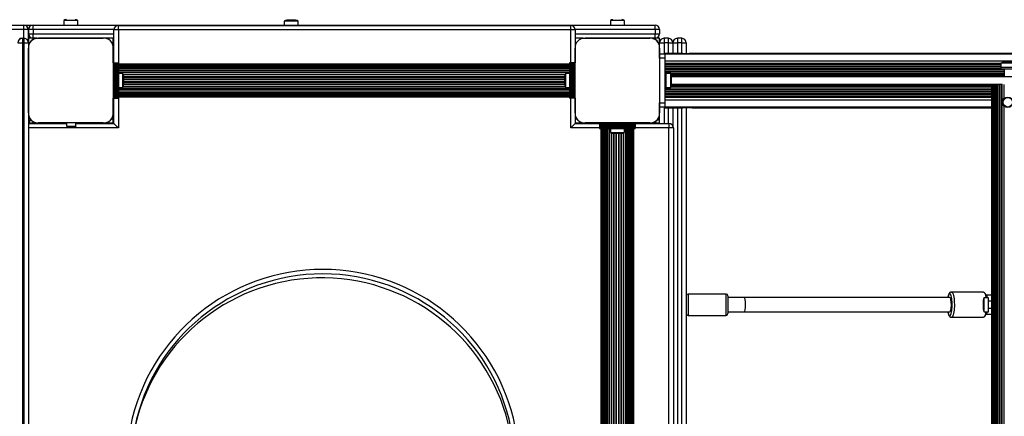
# Model space of a CAD drawing. Units: millimetres. Extents: x 0 to 16307, y 0 to 4660.
# Drawn here: x 10260 to 11368, y 2469 to 2916 of the extents above; entities that cross this region are included whole.
import ezdxf

# ---------------------------------------------------------------- set-up
doc = ezdxf.new("R2010")
doc.units = ezdxf.units.MM

msp = doc.modelspace()

# ---------------------------------------------------------------- linework, layer by layer
at = {"color": 7, "linetype": 'Continuous', "lineweight": 25, "ltscale": 50}
for p, q in [((10309.6, 2915), (10309.6, 2910)), ((10325.4, 2915), (10309.6, 2915)), ((10325.4, 2910), (10325.4, 2915)), ((10557.6, 2914.2), (10557.6, 2910)), ((10573.4, 2914.2), (10557.6, 2914.2)), ((10570.5, 2915.3), (10560.5, 2915.3)), ((10573.4, 2910), (10573.4, 2914.2)), ((10924.6, 2915), (10924.6, 2910)), ((10940.4, 2915), (10924.6, 2915)), ((10940.4, 2910), (10940.4, 2915)), ((9335.5, 2910), (10264.5, 2910)), ((10264.5, 2905), (10210.1, 2905)), ((10264.5, 2905), (10264.5, 2910)), ((10264.5, 2910), (10275, 2910)), ((10269.5, 2905), (10264.5, 2905)), ((10269.5, 2905), (10269.5, 2892.2)), ((10275, 2905), (10270, 2905)), ((10270, 2905), (10270, 2900)), ((10275, 2905), (10275, 2910)), ((10275, 2910), (10975, 2910)), ((10275, 2905), (10275, 2900)), ((10366, 2867.5), (10366, 2904.5)), ((10371, 2904.5), (10366, 2904.5)), ((10371, 2904.5), (10371, 2909.5)), ((10371, 2909.5), (10880, 2909.5)), ((10880, 2904.5), (10371, 2904.5)), ((10880, 2904.5), (10880, 2909.5)), ((10885, 2904.5), (10880, 2904.5)), ((10885, 2904.5), (10885, 2885.9)), ((10975, 2905), (10975, 2910)), ((10975, 2905), (10975, 2900)), ((10980, 2905), (10975, 2905)), ((10980, 2905), (10980, 2900)), ((10260, 2895), (10263, 2895)), ((10263, 2895), (10263, 2890)), ((10263, 2895), (10265, 2895)), ((10265, 2890), (10265, 2895)), ((10275, 2895), (10269.5, 2895)), ((10270, 2900), (10275, 2900)), ((10270, 2895), (10270, 2890)), ((10275, 2895), (10275, 2900)), ((10279.1, 2895), (10275, 2895)), ((10353.9, 2895), (10281.1, 2895)), ((10281.1, 2895), (10353.9, 2895)), ((10313.5, 2895), (10313.5, 2895)), ((10321.5, 2895), (10321.5, 2895)), ((10366, 2895), (10355.9, 2895)), ((10365, 2890), (10365, 2895)), ((10894.1, 2895), (10885, 2895)), ((10968.9, 2895), (10896.1, 2895)), ((10896.1, 2895), (10968.9, 2895)), ((10923.5, 2895), (10923.5, 2895)), ((10928.5, 2895), (10928.5, 2895)), ((10936.5, 2895), (10936.5, 2895)), ((10941.5, 2895), (10941.5, 2895)), ((10975, 2895), (10970.9, 2895)), ((10975, 2895), (10975, 2900)), ((10975, 2900), (10980, 2900)), ((10980, 2895), (10975, 2895)), ((10980, 2890), (10980, 2895)), ((10985, 2895), (10985, 2890)), ((10990, 2895), (10985, 2895)), ((10990, 2890), (10990, 2895)), ((11000, 2895), (11000, 2890)), ((11005, 2895), (11000, 2895)), ((11005, 2890), (11005, 2895)), ((10258, 2890), (10263, 2890)), ((10265, 2890), (10263, 2890)), ((10263, 2890), (10263, 1770)), ((10265, 2890), (10270, 2890)), ((10265, 1770), (10265, 2890)), ((10270, 2890), (10270, 2885.9)), ((10270, 2883.8), (10270, 2811.1)), ((10270, 2811.1), (10270, 2883.8)), ((10365, 2885.9), (10365, 2890)), ((10365, 2867.5), (10365, 2883.9)), ((10365, 2883.9), (10365, 2811.1)), ((10885, 2883.8), (10885, 2867.5)), ((10885, 2811.1), (10885, 2883.8)), ((10885, 2882), (10885, 2881.9)), ((10980, 2885.9), (10980, 2890)), ((10980, 2890), (10985, 2890)), ((10980, 2877.5), (10980, 2883.9)), ((10980, 2883.9), (10980, 2811.1)), ((10990, 2890), (10985, 2890)), ((10990, 2890), (10995, 2890)), ((10995, 2890), (10995, 2877.9)), ((10995, 2890), (11000, 2890)), ((11005, 2890), (11000, 2890)), ((11005, 2890), (11010, 2890)), ((11010, 2890), (11010, 2877.6)), ((10885, 2879.1), (10885, 2879.1)), ((10885, 2876.3), (10885, 2876.3)), ((10885, 2873.5), (10885, 2873.5)), ((10885, 2870.7), (10885, 2870.6)), ((10980, 2872.5), (10980, 2877.5)), ((10980, 2877.5), (10986, 2877.5)), ((10986, 2872.5), (10980, 2872.5)), ((10980, 2872.5), (10980, 2822.5)), ((11005.7, 2877.9), (10986, 2877.9)), ((10986, 2877.6), (10986, 2877.9)), ((10986, 2877.5), (10986, 2872.5)), ((12956.2, 2877.3), (10986, 2877.3)), ((10986, 2872.5), (10986, 2822.5)), ((11011.8, 2877.6), (11006.6, 2877.6)), ((11006.7, 2877.5), (11017.3, 2877.5)), ((11016.5, 2877.8), (11013.2, 2877.8)), ((11017.9, 2877.9), (11016.6, 2877.9)), ((12927.2, 2877.9), (11017.9, 2877.9)), ((10365, 2867.5), (10366.3, 2867.5)), ((10365, 2867.5), (10365, 2827.5)), ((10366.3, 2867.5), (10366.3, 2827.5)), ((10366.3, 2867.5), (10367.3, 2867.5)), ((10367.3, 2867.5), (10367.3, 2827.5)), ((10367.3, 2867.5), (10367.5, 2867.5)), ((10367.5, 2867.5), (10367.5, 2827.5)), ((10367.5, 2867.5), (10368.3, 2867.5)), ((10368.3, 2827.5), (10368.3, 2867.5)), ((10368.3, 2867.5), (10368.4, 2867.5)), ((10368.4, 2867.5), (10368.4, 2827.5)), ((10368.4, 2867.5), (10369.3, 2867.5)), ((10369.3, 2827.5), (10369.3, 2867.5)), ((10369.3, 2867.5), (10369.4, 2867.5)), ((10369.4, 2867.5), (10369.4, 2827.5)), ((10369.4, 2867.5), (10370.3, 2867.5)), ((10370.3, 2827.5), (10370.3, 2867.5)), ((10370.3, 2867.5), (10370.3, 2827.5)), ((10370.3, 2867.5), (10370.3, 2867.5)), ((10370.3, 2867.5), (10371.2, 2867.5)), ((10371.2, 2827.5), (10371.2, 2867.5)), ((10371.2, 2867.5), (10371.5, 2867.5)), ((10371.5, 2827.5), (10371.5, 2867.5)), ((10878.5, 2866), (10371.5, 2866)), ((10878.5, 2865.8), (10371.5, 2865.8)), ((10878.5, 2865.2), (10371.5, 2865.2)), ((10878.5, 2864.1), (10371.5, 2864.1)), ((10878.5, 2862.7), (10371.5, 2862.7)), ((10878.5, 2861), (10371.5, 2861)), ((10878.5, 2859), (10371.5, 2859)), ((10878.5, 2867.5), (10878.5, 2827.5)), ((10878.8, 2867.5), (10878.5, 2867.5)), ((10878.8, 2867.5), (10878.8, 2827.5)), ((10879.7, 2867.5), (10878.8, 2867.5)), ((10879.7, 2867.5), (10879.7, 2827.5)), ((10880.6, 2867.5), (10879.7, 2867.5)), ((10879.7, 2827.5), (10879.7, 2867.5)), ((10879.7, 2867.5), (10879.7, 2867.5)), ((10880.6, 2827.5), (10880.6, 2867.5)), ((10880.7, 2867.5), (10880.6, 2867.5)), ((10880.7, 2867.5), (10880.7, 2827.5)), ((10881.6, 2867.5), (10880.7, 2867.5)), ((10881.6, 2827.5), (10881.6, 2867.5)), ((10881.7, 2867.5), (10881.6, 2867.5)), ((10881.7, 2867.5), (10881.7, 2827.5)), ((10882.5, 2867.5), (10881.7, 2867.5)), ((10882.5, 2827.5), (10882.5, 2867.5)), ((10882.7, 2867.5), (10882.5, 2867.5)), ((10882.7, 2827.5), (10882.7, 2867.5)), ((10883.7, 2867.5), (10882.7, 2867.5)), ((10883.7, 2827.5), (10883.7, 2867.5)), ((10885, 2867.5), (10883.7, 2867.5)), ((10885, 2867.8), (10885, 2867.8)), ((10885, 2827.5), (10885, 2867.5)), ((12956.2, 2869.3), (10986, 2869.3)), ((11363.9, 2862), (11363.9, 2860.4)), ((11379.9, 2862), (11363.9, 2862)), ((11379.9, 2860.4), (11363.9, 2860.4)), ((11364, 2867), (11364, 2862)), ((11379.8, 2867), (11364, 2867)), ((11376.9, 2868), (11366.9, 2868)), ((11367.9, 2860.4), (11367.9, 2851.8)), ((10376, 2855.4), (10371.5, 2855.4)), ((10376, 2847.5), (10376, 2855.4)), ((10376, 2839.6), (10376, 2847.5)), ((10377, 2847.5), (10377, 2852.5)), ((10377, 2842.5), (10377, 2847.5)), ((10873, 2852.5), (10873, 2847.5)), ((10873, 2847.5), (10873, 2842.5)), ((10878.5, 2855.4), (10874, 2855.4)), ((10874, 2855.4), (10874, 2847.5)), ((10874, 2847.5), (10874, 2839.6)), ((10987.6, 2855.5), (10986, 2855.5)), ((10987.6, 2839.5), (10987.6, 2855.5)), ((10992.6, 2855.4), (10987.6, 2855.4)), ((10992.6, 2848.9), (10992.6, 2855.4)), ((10992.6, 2839.6), (10992.6, 2848.9)), ((10993.6, 2848.4), (10993.6, 2852.5)), ((12948.6, 2851.8), (10993.6, 2851.8)), ((10993.6, 2842.5), (10993.6, 2848.4)), ((10371.5, 2839.6), (10376, 2839.6)), ((10874, 2839.6), (10878.5, 2839.6)), ((10986, 2839.5), (10987.6, 2839.5)), ((10987.6, 2839.6), (10992.6, 2839.6)), ((11365.7, 2842.8), (10993.6, 2842.8)), ((11353.4, 2842.8), (11353.4, 1817)), ((11353.6, 2842.8), (11353.6, 1817)), ((11354.2, 2842.8), (11354.2, 1817)), ((11355.2, 2842.8), (11355.2, 1817)), ((11356.6, 2842.8), (11356.6, 1817)), ((11358.4, 2842.8), (11358.4, 1817)), ((11360.4, 2842.8), (11360.4, 1817)), ((10365, 2811.1), (10365, 2827.5)), ((10365, 2827.5), (10366.3, 2827.5)), ((10366, 2799), (10366, 2827.5)), ((10366.3, 2827.5), (10367.3, 2827.5)), ((10367.3, 2827.5), (10367.5, 2827.5)), ((10367.5, 2827.5), (10368.3, 2827.5)), ((10368.3, 2827.5), (10368.4, 2827.5)), ((10368.4, 2827.5), (10369.3, 2827.5)), ((10369.3, 2827.5), (10369.4, 2827.5)), ((10369.4, 2827.5), (10370.3, 2827.5)), ((10370.3, 2827.5), (10370.3, 2827.5)), ((10370.3, 2827.5), (10371.2, 2827.5)), ((10371.2, 2827.5), (10371.5, 2827.5)), ((10371.5, 2836), (10878.5, 2836)), ((10371.5, 2834), (10878.5, 2834)), ((10371.5, 2832.3), (10878.5, 2832.3)), ((10371.5, 2830.9), (10878.5, 2830.9)), ((10371.5, 2829.8), (10878.5, 2829.8)), ((10371.5, 2829.2), (10878.5, 2829.2)), ((10371.5, 2829), (10878.5, 2829)), ((10878.8, 2827.5), (10878.5, 2827.5)), ((10879.7, 2827.5), (10878.8, 2827.5)), ((10880.6, 2827.5), (10879.7, 2827.5)), ((10879.7, 2827.5), (10879.7, 2827.5)), ((10880.7, 2827.5), (10880.6, 2827.5)), ((10881.6, 2827.5), (10880.7, 2827.5)), ((10881.7, 2827.5), (10881.6, 2827.5)), ((10882.5, 2827.5), (10881.7, 2827.5)), ((10882.7, 2827.5), (10882.5, 2827.5)), ((10883.7, 2827.5), (10882.7, 2827.5)), ((10885, 2827.5), (10883.7, 2827.5)), ((10885, 2827.5), (10885, 2811.1)), ((10885, 2827.2), (10885, 2827.2)), ((11367.9, 2827.8), (11367.9, 2827.3)), ((10885, 2824.4), (10885, 2824.3)), ((10885, 2821.5), (10885, 2821.5)), ((10885, 2818.7), (10885, 2818.7)), ((10885, 2815.9), (10885, 2815.9)), ((10980, 2822.5), (10986, 2822.5)), ((10980, 2817.5), (10980, 2822.5)), ((10980, 2811.1), (10980, 2817.5)), ((10986, 2817.5), (10980, 2817.5)), ((10986, 2822.5), (10986, 2817.5)), ((10986, 2817.3), (10986, 2817.5)), ((11353.4, 2817.3), (10986, 2817.3)), ((10986, 2816.8), (10986, 2817.3)), ((10986, 2816.8), (11005.7, 2816.8)), ((10995, 2816.8), (10995, 2796.2)), ((11006.6, 2817.1), (11011.9, 2817.1)), ((11010, 2817.1), (11010, 1842.6)), ((11013.2, 2816.9), (11016.5, 2816.9)), ((11016.6, 2816.8), (11017.9, 2816.8)), ((11017.9, 2816.8), (11353.4, 2816.8)), ((11367.4, 2818.6), (11367.4, 1841.4)), ((11367.9, 2818.7), (11367.9, 2818.2)), ((10270, 2809.1), (10270, 1850.9)), ((10363.4, 2804.5), (10365, 2804.5)), ((10365, 2799), (10365, 2809.1)), ((10885, 2813.1), (10885, 2813)), ((10885, 2809.1), (10885, 2799)), ((10885, 2804.5), (10886.6, 2804.5)), ((10980, 2799), (10980, 2809.1)), ((10270, 2799), (10313, 2799)), ((10275.5, 2799.5), (10270.5, 2799.5)), ((10270.5, 2799), (10270.5, 2799.5)), ((10353.9, 2800), (10281.1, 2800)), ((10305.5, 2799.6), (10305.5, 2799)), ((10312, 2799.2), (10312, 2800)), ((10312, 2799), (10312, 2799.2)), ((10313, 2796.2), (10313, 2800)), ((10313, 2796.2), (10323, 2796.2)), ((10313, 2795.8), (10313, 2796.2)), ((10313, 2795.8), (10323, 2795.8)), ((10323, 2796.2), (10323, 2800)), ((10323, 2799), (10366, 2799)), ((10323, 2796.2), (10323, 2795.8)), ((10328.5, 2799), (10328.5, 2799.6)), ((10885, 2799), (10912.5, 2799)), ((10968.9, 2800), (10896.1, 2800)), ((10912.5, 2800), (10912.5, 2798.7)), ((10952.5, 2800), (10912.5, 2800)), ((10952.5, 2798.7), (10912.5, 2798.7)), ((10912.5, 2798.7), (10912.5, 2797.7)), ((10952.5, 2797.7), (10912.5, 2797.7)), ((10912.5, 2797.7), (10912.5, 2797.5)), ((10952.5, 2797.5), (10912.5, 2797.5)), ((10912.5, 2797.5), (10912.5, 2796.7)), ((10912.5, 2796.7), (10952.5, 2796.7)), ((10912.5, 2796.7), (10912.5, 2796.6)), ((10952.5, 2796.6), (10912.5, 2796.6)), ((10912.5, 2796.6), (10912.5, 2795.7)), ((10912.5, 2795.7), (10952.5, 2795.7)), ((10912.5, 2795.7), (10912.5, 2795.6)), ((10952.5, 2795.6), (10912.5, 2795.6)), ((10912.5, 2795.6), (10912.5, 2794.7)), ((10912.5, 2794.7), (10952.5, 2794.7)), ((10952.5, 2794.7), (10912.5, 2794.7)), ((10912.5, 2794.7), (10912.5, 2794.7)), ((10912.5, 2794.7), (10912.5, 2793.8)), ((10912.5, 2793.8), (10952.5, 2793.8)), ((10912.5, 2793.8), (10912.5, 2793.5)), ((10912.5, 2793.5), (10952.5, 2793.5)), ((10914, 2793.5), (10914, 1866.5)), ((10914.2, 2793.5), (10914.2, 1866.5)), ((10914.8, 2793.5), (10914.8, 1866.5)), ((10915.9, 2793.5), (10915.9, 1866.5)), ((10917.3, 2793.5), (10917.3, 1866.5)), ((10919, 2793.5), (10919, 1866.5)), ((10921, 2793.5), (10921, 1866.5)), ((10924.6, 2793.5), (10924.6, 2789)), ((10940.4, 2789), (10940.4, 2793.5)), ((10944, 1866.5), (10944, 2793.5)), ((10946, 1866.5), (10946, 2793.5)), ((10947.7, 1866.5), (10947.7, 2793.5)), ((10949.1, 1866.5), (10949.1, 2793.5)), ((10950.2, 1866.5), (10950.2, 2793.5)), ((10950.8, 1866.5), (10950.8, 2793.5)), ((10951, 1866.5), (10951, 2793.5)), ((10952.5, 2800), (10952.5, 2798.7)), ((10952.5, 2799), (10990.5, 2799)), ((10952.5, 2798.7), (10952.5, 2797.7)), ((10952.5, 2797.7), (10952.5, 2797.5)), ((10952.5, 2797.5), (10952.5, 2796.7)), ((10952.5, 2796.7), (10952.5, 2796.6)), ((10952.5, 2796.6), (10952.5, 2795.7)), ((10952.5, 2795.7), (10952.5, 2795.6)), ((10952.5, 2795.6), (10952.5, 2794.7)), ((10952.5, 2794.7), (10952.5, 2794.7)), ((10952.5, 2794.7), (10952.5, 2793.8)), ((10952.5, 2793.8), (10952.5, 2793.5)), ((10990.5, 2799), (10990.5, 2794)), ((10990.5, 1865), (10990.5, 2794)), ((10995.5, 2794), (10990.5, 2794)), ((10995.5, 2794), (10995.5, 1865)), ((10924.6, 2789), (10932.5, 2789)), ((10927.5, 2788), (10932.5, 2788)), ((10932.5, 2789), (10940.4, 2789)), ((10932.5, 2788), (10937.5, 2788)), ((11055, 2607), (11012, 2607)), ((11057, 2605), (11057, 2585)), ((11344.5, 2609.2), (11308.4, 2609.2)), ((11348.1, 2605.3), (11345.4, 2608.7)), ((11353.4, 2605.8), (11347.7, 2605.8)), ((11075.7, 2603), (11057, 2603)), ((11306.5, 2603), (11075.7, 2603)), ((11344.2, 2600), (11344.2, 2590)), ((11350.2, 2602.9), (11345.2, 2602.9)), ((11345.2, 2587.1), (11345.2, 2602.9)), ((11350.2, 2587.1), (11350.2, 2602.9)), ((11353.4, 2599), (11350.2, 2599)), ((11012, 2583), (11055, 2583)), ((11057, 2587), (11075.7, 2587)), ((11075.7, 2587), (11306.5, 2587)), ((11345.2, 2587.1), (11350.2, 2587.1)), ((11345.4, 2581.3), (11348.1, 2584.7)), ((11347.7, 2584.2), (11353.4, 2584.2)), ((11350.2, 2591), (11353.4, 2591)), ((11308.4, 2580.8), (11344.5, 2580.8))]:
    msp.add_line(p, q, dxfattribs=at)
at = {"color": 1, "linetype": 'Continuous', "lineweight": 25, "ltscale": 50}
for p, q in [((10264.5, 2895), (10264.5, 2905)), ((10270, 2905), (10269.5, 2905)), ((10366, 2905), (10275, 2905)), ((10371, 2904.5), (10371, 2867.5)), ((10880, 2867.5), (10880, 2904.5)), ((10975, 2905), (10885, 2905)), ((10260, 2895), (10260, 2894)), ((10269.5, 2900), (10270, 2900)), ((10275, 2900), (10366, 2900)), ((10885, 2900), (10975, 2900)), ((10365, 2890), (10366, 2890)), ((10366, 2885), (10365, 2885)), ((10985, 2890), (10985, 2877.5)), ((10990, 2877.9), (10990, 2890)), ((11000, 2890), (11000, 2877.9)), ((11005, 2877.9), (11005, 2890)), ((10371.5, 2864.1), (10878.5, 2864.1)), ((10371.5, 2862.9), (10878.5, 2862.9)), ((10371.5, 2861.3), (10878.5, 2861.3)), ((10371.5, 2859.3), (10878.5, 2859.3)), ((11364, 2866.5), (10986, 2866.5)), ((11364, 2866.2), (10986, 2866.2)), ((11364, 2865.3), (10986, 2865.3)), ((11364, 2863.4), (10986, 2863.4)), ((11364, 2862.4), (10986, 2862.4)), ((11363.9, 2860.5), (10986, 2860.5)), ((11367.9, 2859.6), (10986, 2859.6)), ((10371.5, 2857.1), (10878.5, 2857.1)), ((10371.5, 2856.7), (10878.5, 2856.7)), ((10376.5, 2854.6), (10873.5, 2854.6)), ((10376.7, 2854.1), (10873.3, 2854.1)), ((10377, 2851.9), (10873, 2851.9)), ((10377, 2851.4), (10873, 2851.4)), ((10377, 2849.2), (10873, 2849.2)), ((10377, 2848.7), (10873, 2848.7)), ((11367.9, 2857.7), (10986, 2857.7)), ((11367.9, 2856.8), (10986, 2856.8)), ((11367.9, 2854.9), (10992.9, 2854.9)), ((11367.9, 2854), (10993.4, 2854)), ((11367.9, 2853.6), (10993.5, 2853.6)), ((11367.9, 2852.8), (10993.6, 2852.8)), ((10371.5, 2838.3), (10878.5, 2838.3)), ((10371.5, 2837.9), (10878.5, 2837.9)), ((10376.5, 2840.4), (10873.5, 2840.4)), ((10376.7, 2840.9), (10873.3, 2840.9)), ((10377, 2846.3), (10873, 2846.3)), ((10377, 2845.8), (10873, 2845.8)), ((10377, 2843.6), (10873, 2843.6)), ((10377, 2843.1), (10873, 2843.1)), ((11353.4, 2837.9), (10986, 2837.9)), ((11353.4, 2837), (10986, 2837)), ((11353.4, 2839.8), (10992.8, 2839.8)), ((11353.4, 2840.7), (10993.2, 2840.7)), ((11353.4, 2841.1), (10993.4, 2841.1)), ((11353.4, 2841.8), (10993.6, 2841.8)), ((11355.2, 2842.8), (11355.2, 1817)), ((11356.4, 2842.8), (11356.4, 1817)), ((11358.1, 2842.8), (11358.1, 1817)), ((11360, 2842.8), (11360, 1817)), ((11362.3, 2842.8), (11362.3, 1817)), ((11362.7, 2842.8), (11362.7, 1817)), ((11364.8, 2842.8), (11364.8, 1817)), ((11365.2, 2842.8), (11365.2, 1817)), ((11367.4, 2842.9), (11367.4, 2827.4)), ((10371, 2827.5), (10371, 2794)), ((10371.5, 2835.7), (10878.5, 2835.7)), ((10371.5, 2833.7), (10878.5, 2833.7)), ((10371.5, 2832.1), (10878.5, 2832.1)), ((10371.5, 2830.9), (10878.5, 2830.9)), ((10880, 2794), (10880, 2827.5)), ((11353.4, 2835.1), (10986, 2835.1)), ((11353.4, 2834.2), (10986, 2834.2)), ((11353.4, 2832.3), (10986, 2832.3)), ((11353.4, 2831.3), (10986, 2831.3)), ((11353.4, 2829.4), (10986, 2829.4)), ((11353.4, 2828.5), (10986, 2828.5)), ((11353.4, 2828.2), (10986, 2828.2)), ((11353.4, 2825.4), (10986, 2825.4)), ((10985, 2817.5), (10985, 2799)), ((10990, 2799), (10990, 2816.8)), ((11000, 2816.8), (11000, 1842.8)), ((11005, 1842.8), (11005, 2816.8)), ((10371, 2794), (10270, 2794)), ((10275.5, 2799.5), (10275.5, 2801.1)), ((10275.5, 2799.5), (10275.5, 2799)), ((10305.5, 2799.5), (10275.5, 2799.5)), ((10313, 2799.2), (10312, 2799.2)), ((10365, 2799.5), (10328.5, 2799.5)), ((10912.5, 2794), (10880, 2794)), ((10912.5, 2799.5), (10885, 2799.5)), ((10915.9, 2793.5), (10915.9, 1866.5)), ((10917.1, 2793.5), (10917.1, 1866.5)), ((10918.7, 2793.5), (10918.7, 1866.5)), ((10920.7, 2793.5), (10920.7, 1866.5)), ((10922.9, 2793.5), (10922.9, 1866.5)), ((10923.3, 2793.5), (10923.3, 1866.5)), ((10941.7, 2793.5), (10941.7, 1866.5)), ((10942.1, 2793.5), (10942.1, 1866.5)), ((10944.3, 2793.5), (10944.3, 1866.5)), ((10946.3, 2793.5), (10946.3, 1866.5)), ((10947.9, 2793.5), (10947.9, 1866.5)), ((10949.1, 2793.5), (10949.1, 1866.5)), ((10975.5, 2799.5), (10952.5, 2799.5)), ((10990.5, 2794), (10952.5, 2794)), ((10975.5, 2801.6), (10975.5, 2799.5)), ((10975.5, 2799), (10975.5, 2799.5)), ((10980, 2799.5), (10975.5, 2799.5)), ((10925.4, 2788.5), (10925.4, 1871.5)), ((10925.9, 2788.3), (10925.9, 1871.7)), ((10928.1, 2788), (10928.1, 1872)), ((10928.6, 2788), (10928.6, 1872)), ((10930.8, 2788), (10930.8, 1872)), ((10931.3, 2788), (10931.3, 1872)), ((10933.7, 2788), (10933.7, 1872)), ((10934.2, 2788), (10934.2, 1872)), ((10936.4, 2788), (10936.4, 1872)), ((10936.9, 2788), (10936.9, 1872)), ((10939.1, 2788.3), (10939.1, 1871.7)), ((10939.6, 2788.5), (10939.6, 1871.5)), ((11012, 2607), (11012, 2583)), ((11055, 2583), (11055, 2607))]:
    msp.add_line(p, q, dxfattribs=at)
at = {"color": 7, "linetype": 'Continuous', "lineweight": 25, "ltscale": 50, "flags": 128}
for points in [[(10898.1, 2895), (10898, 2895), (10898, 2895)], [(10900.9, 2895), (10900.9, 2895), (10900.9, 2895)], [(10903.7, 2895), (10903.7, 2895), (10903.7, 2895)], [(10906.5, 2895), (10906.5, 2895), (10906.5, 2895)], [(10909.4, 2895), (10909.4, 2895), (10909.3, 2895)], [(10912.2, 2895), (10912.2, 2895), (10912.2, 2895)], [(10915, 2895), (10915, 2895), (10915, 2895)], [(10917.9, 2895), (10917.8, 2895), (10917.8, 2895)], [(10920.7, 2895), (10920.7, 2895), (10920.7, 2895)], [(10944.3, 2895), (10944.3, 2895), (10944.3, 2895)], [(10947.2, 2895), (10947.2, 2895), (10947.1, 2895)], [(10950, 2895), (10950, 2895), (10950, 2895)], [(10952.8, 2895), (10952.8, 2895), (10952.8, 2895)], [(10955.7, 2895), (10955.6, 2895), (10955.6, 2895)], [(10958.5, 2895), (10958.5, 2895), (10958.5, 2895)], [(10961.3, 2895), (10961.3, 2895), (10961.3, 2895)], [(10964.1, 2895), (10964.1, 2895), (10964.1, 2895)], [(10967, 2895), (10967, 2895), (10966.9, 2895)], [(10371, 2794), (10370, 2795), (10369.1, 2795.9), (10368.2, 2796.8), (10367.5, 2797.5), (10366.8, 2798.2), (10366.4, 2798.6), (10366.1, 2798.9), (10366, 2799)], [(10885, 2799), (10884.9, 2798.9), (10884.6, 2798.6), (10884.2, 2798.2), (10883.5, 2797.5), (10882.8, 2796.8), (10881.9, 2795.9), (10881, 2795), (10880, 2794)], [(11344.5, 2609.2), (11344.9, 2609.1), (11345.4, 2608.6), (11345.9, 2607.8), (11346.3, 2606.7), (11346.7, 2605.2), (11347.1, 2603.6), (11347.2, 2602.9)], [(11306.5, 2587), (11306.7, 2587.1), (11307.1, 2587.4), (11307.5, 2588.2), (11307.8, 2589.3), (11308, 2590.6), (11308.2, 2592.1), (11308.3, 2593.8), (11308.3, 2595.5), (11308.2, 2597.2), (11308.1, 2598.8), (11307.9, 2600.2), (11307.6, 2601.4), (11307.2, 2602.3), (11306.9, 2602.8), (11306.5, 2603)], [(11347.2, 2587.1), (11347.1, 2586.8), (11346.8, 2585.1), (11346.4, 2583.6), (11346, 2582.4), (11345.5, 2581.5), (11345, 2581), (11344.5, 2580.8), (11344.5, 2580.8)]]:
    msp.add_lwpolyline(points, dxfattribs=at)
at = {"color": 1, "linetype": 'Continuous', "lineweight": 25, "ltscale": 50, "flags": 128}
for points in [[(11304.4, 2587), (11304.7, 2585.8), (11305, 2584.5), (11305.5, 2583.6), (11305.9, 2583), (11306.4, 2582.8), (11306.9, 2582.9), (11307.3, 2583.3), (11307.8, 2584.1), (11308.2, 2585.2), (11308.5, 2586.6), (11308.8, 2588.2), (11309, 2590), (11309.2, 2592), (11309.3, 2594), (11309.3, 2596.1), (11309.2, 2598.1), (11309, 2600.1), (11308.8, 2601.9), (11308.5, 2603.5), (11308.2, 2604.9), (11307.7, 2606), (11307.3, 2606.7), (11306.8, 2607.2), (11306.4, 2607.2), (11305.9, 2607), (11305.4, 2606.4), (11305, 2605.4), (11304.6, 2604.2), (11304.4, 2603)], [(11308.4, 2609.2), (11308.9, 2609.1), (11309.4, 2608.6), (11309.9, 2607.8), (11310.3, 2606.7), (11310.7, 2605.2), (11311, 2603.6), (11311.3, 2601.7), (11311.5, 2599.6), (11311.6, 2597.5), (11311.7, 2595.2), (11311.7, 2593), (11311.6, 2590.8), (11311.4, 2588.7), (11311.1, 2586.8), (11310.8, 2585.1), (11310.4, 2583.6), (11310, 2582.4), (11309.5, 2581.5), (11309, 2581), (11308.5, 2580.8), (11308.4, 2580.8)]]:
    msp.add_lwpolyline(points, dxfattribs=at)
at = {"color": 7, "linetype": 'Continuous', "lineweight": 25, "ltscale": 2500}
for radius in [5.9, 5.4]:
    msp.add_circle((11371.9, 2823), radius, dxfattribs=at)
for centre, radius, start, end in [((10312.5, 2911.3), 4.71, 90, 128.0512), ((10322.5, 2911.3), 4.7, 51.9488, 90), ((10560.5, 2910.5), 4.71, 90, 128.0512), ((10570.5, 2910.5), 4.71, 51.9488, 90), ((10927.5, 2911.3), 4.7, 90, 128.0512), ((10937.5, 2911.3), 4.71, 51.9488, 90), ((10264.5, 2905), 5, 0, 90), ((10275, 2905), 5, 90, 180), ((10371, 2904.5), 5, 90, 180), ((10880, 2904.5), 5, 0, 90), ((10975, 2905), 5, 0, 90), ((10263, 2890), 5, 90, 180), ((10265, 2890), 5, 0, 90), ((10280.1, 2884.8), 10.2, 84.4026, 186.1596), ((10275, 2900), 5, 180, 270), ((10280, 2885), 10, 106.1745, 163.8255), ((10354.9, 2884.9), 10.2, 354.3813, 95.6187), ((10370, 2890), 5, 143.1301, 180), ((10895.1, 2884.8), 10.2, 84.4026, 186.1596), ((10969.9, 2884.9), 10.2, 354.3813, 95.6187), ((10970, 2885), 10, 16.1745, 73.8255), ((10975, 2900), 5, 270, 0), ((10985, 2890), 5, 90, 180), ((10990, 2890), 5, 0, 90), ((11000, 2890), 5, 90, 180), ((11005, 2890), 5, 0, 90), ((10370, 2885), 5, 143.1301, 173.9972), ((11366.9, 2863.3), 4.7, 90, 128.0512), ((10372.3, 2852.5), 4.71, 0, 38.0512), ((10877.7, 2852.5), 4.7, 141.9488, 180), ((10988.9, 2852.5), 4.71, 0, 38.0512), ((10372.3, 2842.5), 4.71, 321.9488, 0), ((10877.7, 2842.5), 4.7, 180, 218.0512), ((10988.9, 2842.5), 4.71, 321.9488, 360), ((10280.1, 2810.1), 10.2, 174.3813, 275.6187), ((10280, 2810), 10.5, 197.7528, 220.8735), ((10275.5, 2799.5), 5, 127.7343, 180), ((10280, 2810), 10, 207.8296, 242.1164), ((10354.9, 2810.1), 10.2, 264.3811, 5.6189), ((10895.1, 2810.1), 10.2, 174.3813, 275.6187), ((10895, 2810), 10, 207.8008, 242.1447), ((10969.9, 2810.1), 10.2, 264.3811, 5.6189), ((10970, 2810), 10, 297.9527, 332.0477), ((10975.5, 2799.5), 5, 25.8419, 61.1908), ((10306, 2799.6), 0.5, 126.864, 180), ((10328, 2799.6), 0.5, 0, 53.136), ((10990.5, 2794), 5, 0, 90), ((10927.5, 2792.7), 4.7, 231.9488, 270), ((10937.5, 2792.7), 4.71, 270, 308.0512), ((10601.1, 2413.7), 221, 11.4521, 168.5479), ((10601.1, 2413.7), 216, 11.4521, 168.5479), ((10600.1, 2409.2), 216, 11.4521, 166.8598), ((11012, 2605), 2, 90, 180), ((11055, 2605), 2, 0, 90), ((11342.7, 2601.7), 6.5, 10.4464, 33.8285), ((11348.9, 2600), 4.71, 141.9488, 180), ((11012, 2585), 2, 180, 270), ((11055, 2585), 2, 270, 0), ((11348.9, 2590), 4.71, 180, 218.0512), ((11342.1, 2588.5), 7.08, 327.1343, 348.5904)]:
    msp.add_arc(centre, radius, start, end, dxfattribs=at)
msp.add_ellipse((11075.7, 2595), major_axis=(0, 8), ratio=0.115621, start_param=3.141593, end_param=6.283185, dxfattribs=at)
at = {"color": 7, "linetype": 'Continuous', "lineweight": 25, "ltscale": 50}
for points, knots in [([(11006.9, 2877.3), (11006.8, 2877.4), (11006.7, 2877.6), (11006.3, 2877.8), (11005.9, 2877.9), (11005.7, 2877.8), (11005.7, 2877.8)], [0, 0, 0, 0, 0.132617, 0.531773, 0.951529, 1, 1, 1, 1]), ([(11011.6, 2877.5), (11011.7, 2877.5), (11012.2, 2877.8), (11012.7, 2877.8), (11013.2, 2877.8)], [0, 0, 0, 0, 0.175671, 1, 1, 1, 1]), ([(11016, 2877.5), (11016, 2877.5), (11016.1, 2877.7), (11016.4, 2877.8), (11016.7, 2877.9), (11017, 2877.8), (11017.2, 2877.6), (11017.2, 2877.5), (11017.2, 2877.5)], [0, 0, 0, 0, 0.094341, 0.291238, 0.527544, 0.772496, 0.99456, 1, 1, 1, 1]), ([(11017.9, 2877.8), (11017.9, 2877.8), (11017.8, 2877.9), (11017.6, 2877.8), (11017.3, 2877.6), (11017.1, 2877.4), (11017.1, 2877.3)], [0, 0, 0, 0, 0.0353691, 0.4497331, 0.8513463, 1, 1, 1, 1]), ([(11367.4, 2818.6), (11367.3, 2818.7), (11367.1, 2819), (11366.5, 2819.7), (11365.9, 2820.9), (11365.5, 2822.5), (11365.6, 2824.3), (11366.2, 2825.8), (11366.9, 2826.8), (11367.2, 2827.2), (11367.4, 2827.4), (11367.4, 2827.4)], [0, 0, 0, 0, 0.041004, 0.131283, 0.282777, 0.449149, 0.621218, 0.830791, 0.913407, 0.996737, 1, 1, 1, 1]), ([(11367.4, 2827.4), (11367.4, 2827.4), (11367.5, 2827.5), (11367.6, 2827.5), (11367.7, 2827.7), (11367.8, 2827.8), (11367.9, 2827.8), (11367.9, 2827.8), (11367.9, 2827.8)], [0, 0, 0, 0, 0.01583, 0.266709, 0.522448, 0.740481, 0.908683, 1, 1, 1, 1]), ([(11005.7, 2816.9), (11005.7, 2816.9), (11005.9, 2816.8), (11006.3, 2816.9), (11006.7, 2817.1), (11006.8, 2817.3), (11006.9, 2817.3)], [0, 0, 0, 0, 0.035832, 0.450022, 0.850849, 1, 1, 1, 1]), ([(11014.5, 2817.3), (11014.5, 2817.3), (11014.5, 2817.2), (11014.2, 2817.1), (11013.7, 2816.8), (11012.7, 2816.8), (11011.8, 2817), (11011.3, 2817.3), (11011.2, 2817.3)], [0, 0, 0, 0, 0.002115, 0.105047, 0.262312, 0.522638, 0.920175, 1, 1, 1, 1]), ([(11017.2, 2817.2), (11017.2, 2817.2), (11017.1, 2817), (11016.9, 2816.9), (11016.7, 2816.8), (11016.4, 2816.9), (11016.1, 2817.1), (11015.9, 2817.3), (11015.8, 2817.3)], [0, 0, 0, 0, 0.076888, 0.235579, 0.413087, 0.614327, 0.834896, 1, 1, 1, 1]), ([(11017.1, 2817.3), (11017.1, 2817.3), (11017.3, 2817.1), (11017.5, 2816.9), (11017.8, 2816.8), (11017.9, 2816.9), (11017.9, 2816.9)], [0, 0, 0, 0, 0.132396, 0.531436, 0.951942, 1, 1, 1, 1]), ([(11367.9, 2818.2), (11367.9, 2818.2), (11367.9, 2818.2), (11367.8, 2818.2), (11367.7, 2818.3), (11367.6, 2818.4), (11367.5, 2818.5), (11367.4, 2818.6), (11367.4, 2818.6)], [0, 0, 0, 0, 0.0526381, 0.1857504, 0.3854182, 0.6379122, 0.8938084, 1, 1, 1, 1]), ([(11308.4, 2609.2), (11308.2, 2609.2), (11307.6, 2609.2), (11306.9, 2608.8), (11306.3, 2608.3), (11305.8, 2607.6), (11305.3, 2606.6), (11304.8, 2605.3), (11304.5, 2604), (11304.3, 2603.2), (11304.3, 2603)], [0, 0, 0, 0, 0.08563, 0.187742, 0.292926, 0.414378, 0.568525, 0.75786, 0.939385, 1, 1, 1, 1]), ([(11304.3, 2587), (11304.3, 2586.8), (11304.5, 2586), (11304.8, 2584.8), (11305.3, 2583.4), (11305.8, 2582.4), (11306.4, 2581.6), (11307.1, 2581.1), (11307.8, 2580.8), (11308.3, 2580.8), (11308.4, 2580.8)], [0, 0, 0, 0, 0.067982, 0.238783, 0.415143, 0.603153, 0.73026, 0.839521, 0.942195, 1, 1, 1, 1])]:
    msp.add_open_spline(points, degree=3, knots=knots, dxfattribs=at)

doc.saveas('drawing.dxf')
